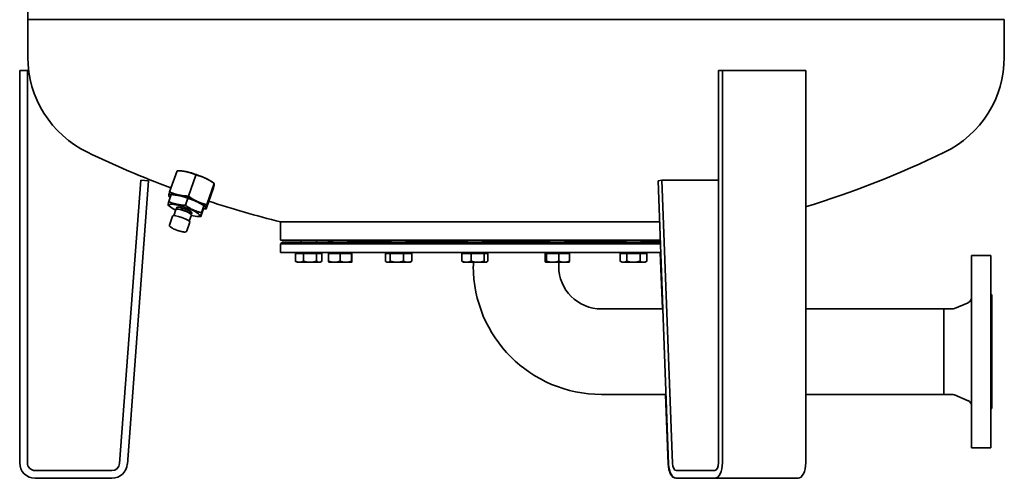
# Model space of a CAD drawing. Units: millimetres. Extents: x 311 to 2798, y 204 to 4281.
# Drawn here: x 311 to 1335, y 1356 to 1833 of the extents above; entities that cross this region are included whole.
import ezdxf

# ---------------------------------------------------------------- set-up
doc = ezdxf.new("R2010")
doc.units = ezdxf.units.MM
doc.header["$LTSCALE"] = 15
doc.layers.add('Sichtbar (ISO)', color=7, linetype='Continuous', lineweight=35)

msp = doc.modelspace()

# ---------------------------------------------------------------- linework, layer by layer
at = {"layer": 'Sichtbar (ISO)'}
for p, q in [((319, 2755.9), (319, 1832.9)), ((1335, 1832.9), (319, 1832.9)), ((319, 1794), (319, 1832.9)), ((319, 1832.9), (1335, 1832.9)), ((1335, 1794), (1335, 1832.9)), ((310.6, 1371.9), (310.6, 1779.9)), ((310.6, 1779.9), (318.6, 1779.9)), ((318.6, 1779.9), (318.6, 1371.9)), ((1037.8, 1371.9), (1037.8, 1779.9)), ((1037.8, 1779.9), (1041.8, 1779.9)), ((1041.8, 1779.9), (1041.8, 1371.9)), ((1041.8, 1779.9), (1128.4, 1779.9)), ((1128.4, 1371.9), (1128.4, 1779.9)), ((466.5, 1653.8), (474.3, 1675.8)), ((477.8, 1675.6), (475.7, 1675.7)), ((484.4, 1674.7), (484.6, 1674.6)), ((486.3, 1649.4), (494, 1671.3)), ((414.6, 1371.3), (436.6, 1665.9)), ((444.6, 1665.3), (422.6, 1370.7)), ((436.6, 1665.9), (444.6, 1665.3)), ((503.8, 1668), (504, 1667.9)), ((513, 1662.4), (505.3, 1640.5)), ((510.7, 1664.1), (513, 1662.4)), ((513, 1661.3), (513, 1661.3)), ((974.8, 1665.3), (978.7, 1665.9)), ((985.8, 1370.7), (974.8, 1665.3)), ((978.7, 1665.9), (989.8, 1371.3)), ((978.7, 1665.9), (1037.8, 1665.9)), ((465.7, 1643.8), (468.2, 1651)), ((465.8, 1650.6), (465.8, 1650.5)), ((467.3, 1648.3), (465.8, 1649.4)), ((474.1, 1650.3), (473.8, 1650.4)), ((476.1, 1650.5), (475.9, 1650.6)), ((504.5, 1636), (512.2, 1658)), ((467.9, 1637.8), (465, 1639.8)), ((483, 1639.8), (485.6, 1647.1)), ((495.5, 1643.8), (495.3, 1643.9)), ((497.9, 1642), (498.3, 1641.7)), ((499.7, 1632), (502.3, 1639.3)), ((470.9, 1629), (473.2, 1635.5)), ((473.5, 1635.8), (473.3, 1635.7)), ((473.5, 1635.8), (474.1, 1637.5)), ((487, 1623.4), (489.3, 1629.9)), ((489.2, 1630.3), (489.8, 1632)), ((489.2, 1630.3), (489.3, 1630.1)), ((499.1, 1628.1), (501.6, 1635.4)), ((501.8, 1636.1), (503.1, 1636.1)), ((504.5, 1637.2), (504.5, 1637.2)), ((466.5, 1619.3), (469.7, 1628.6)), ((484.4, 1613.1), (487.7, 1622.3)), ((494.8, 1628.3), (497.8, 1628.2)), ((976.4, 1622.6), (582, 1622.6)), ((582, 1622.6), (976.4, 1622.6)), ((582, 1603.6), (582, 1622.6)), ((977.1, 1603.6), (582, 1603.6)), ((584, 1601.6), (582, 1599.6)), ((977.2, 1599.6), (582, 1599.6)), ((582, 1590.6), (582, 1599.6)), ((977.1, 1601.6), (584, 1601.6)), ((603.3, 1601.6), (603.3, 1603.6)), ((619.3, 1601.6), (619.3, 1603.6)), ((636.1, 1602.6), (632, 1602.6)), ((632, 1601.6), (632, 1602.6)), ((636.1, 1601.6), (636.1, 1603.6)), ((652.1, 1601.6), (652.1, 1603.6)), ((696.8, 1602.6), (652.1, 1602.6)), ((696.8, 1601.6), (696.8, 1603.6)), ((712.8, 1601.6), (712.8, 1603.6)), ((776.1, 1602.6), (712.8, 1602.6)), ((776.1, 1601.6), (776.1, 1603.6)), ((792.1, 1601.6), (792.1, 1603.6)), ((862, 1602.6), (792.1, 1602.6)), ((862, 1601.6), (862, 1603.6)), ((878, 1601.6), (878, 1603.6)), ((941.3, 1602.6), (878, 1602.6)), ((941.3, 1601.6), (941.3, 1603.6)), ((957.3, 1601.6), (957.3, 1603.6)), ((977.1, 1602.6), (957.3, 1602.6)), ((977.6, 1590.6), (582, 1590.6)), ((597.5, 1589.8), (597.5, 1581.7)), ((597.5, 1589.8), (605.8, 1589.8)), ((600, 1589.8), (600, 1590.6)), ((605.8, 1589.8), (605.8, 1581.7)), ((605.8, 1589.8), (619.5, 1589.8)), ((619.5, 1589.8), (619.5, 1581.7)), ((619.5, 1589.8), (625, 1589.8)), ((622.5, 1589.8), (622.5, 1590.6)), ((625, 1589.8), (625, 1581.7)), ((632, 1589.8), (632, 1581.7)), ((632, 1589.8), (643.9, 1589.8)), ((632.9, 1589.8), (632.9, 1590.6)), ((643.9, 1589.8), (643.9, 1581.7)), ((643.9, 1589.8), (656, 1589.8)), ((655.4, 1589.8), (655.4, 1590.6)), ((656, 1589.8), (656, 1581.7)), ((656, 1589.8), (656.2, 1589.8)), ((656.2, 1589.8), (656.2, 1581.7)), ((691.1, 1589.8), (696.2, 1589.8)), ((691.1, 1589.8), (691.1, 1581.7)), ((693.6, 1589.8), (693.6, 1590.6)), ((696.2, 1589.8), (696.2, 1581.7)), ((696.2, 1589.8), (709.9, 1589.8)), ((709.9, 1589.8), (709.9, 1581.7)), ((709.9, 1589.8), (718.5, 1589.8)), ((716.1, 1589.8), (716.1, 1590.6)), ((718.5, 1589.8), (718.5, 1581.7)), ((770.7, 1589.8), (780.3, 1589.8)), ((770.7, 1589.8), (770.7, 1581.7)), ((772.9, 1589.8), (772.9, 1590.6)), ((780.3, 1589.8), (780.3, 1581.7)), ((780.3, 1589.8), (793.8, 1589.8)), ((793.8, 1589.8), (793.8, 1581.7)), ((793.8, 1589.8), (797.6, 1589.8)), ((795.4, 1589.8), (795.4, 1590.6)), ((797.6, 1589.8), (797.6, 1581.7)), ((857.2, 1589.8), (858.8, 1589.8)), ((857.2, 1589.8), (857.2, 1581.7)), ((858.7, 1589.8), (858.7, 1590.6)), ((858.8, 1589.8), (871.6, 1589.8)), ((858.8, 1589.8), (858.8, 1581.7)), ((871.6, 1589.8), (871.6, 1581.7)), ((871.6, 1589.8), (882.7, 1589.8)), ((881.2, 1589.8), (881.2, 1590.6)), ((882.7, 1589.8), (882.7, 1581.7)), ((935.4, 1589.8), (942.2, 1589.8)), ((935.4, 1589.8), (935.4, 1581.7)), ((938, 1589.8), (938, 1590.6)), ((942.2, 1589.8), (956, 1589.8)), ((942.2, 1589.8), (942.2, 1581.7)), ((956, 1589.8), (956, 1581.7)), ((956, 1589.8), (963.1, 1589.8)), ((960.5, 1589.8), (960.5, 1590.6)), ((963.1, 1589.8), (963.1, 1581.7)), ((977.1, 1590.6), (979.3, 1532)), ((599.3, 1580.6), (598.2, 1581.2)), ((599.3, 1580.6), (601.6, 1580.6)), ((601.6, 1580.6), (612.6, 1580.6)), ((612.6, 1580.6), (622.3, 1580.6)), ((622.3, 1580.6), (623.3, 1580.6)), ((623.3, 1580.6), (624.3, 1581.2)), ((632.1, 1580.6), (638, 1580.6)), ((632.1, 1580.6), (632.1, 1580.6)), ((638, 1580.6), (650, 1580.6)), ((650, 1580.6), (656.1, 1580.6)), ((656.1, 1580.6), (656.1, 1580.6)), ((656.1, 1580.6), (656.1, 1580.6)), ((692.8, 1580.6), (691.9, 1581.1)), ((692.8, 1580.6), (693.7, 1580.6)), ((693.7, 1580.6), (703.1, 1580.6)), ((703.1, 1580.6), (714.2, 1580.6)), ((714.2, 1580.6), (716.8, 1580.6)), ((716.8, 1580.6), (717.7, 1581.1)), ((772.1, 1580.6), (771.6, 1580.9)), ((772.1, 1580.6), (775.5, 1580.6)), ((775.5, 1580.6), (787, 1580.6)), ((782.6, 1580.6), (782.6, 1576.5)), ((787, 1580.6), (795.7, 1580.6)), ((795.7, 1580.6), (796.1, 1580.6)), ((796.1, 1580.6), (796.6, 1580.9)), ((858, 1580.6), (857.9, 1580.6)), ((858, 1580.6), (858, 1580.6)), ((858, 1580.6), (865.2, 1580.6)), ((865.2, 1580.6), (877.1, 1580.6)), ((871.5, 1580.6), (871.5, 1576.5)), ((877.1, 1580.6), (882, 1580.6)), ((882, 1580.6), (882, 1580.6)), ((937.3, 1580.6), (935.5, 1581.6)), ((937.3, 1580.6), (938.8, 1580.6)), ((938.8, 1580.6), (949.1, 1580.6)), ((949.1, 1580.6), (959.6, 1580.6)), ((959.6, 1580.6), (961.3, 1580.6)), ((961.3, 1580.6), (963, 1581.6)), ((1301, 1387.6), (1301, 1587.6)), ((1301, 1587.6), (1321, 1587.6)), ((1321, 1387.6), (1321, 1587.6)), ((1283.2, 1532.5), (1297.4, 1538.5)), ((1322, 1428.6), (1322, 1546.6)), ((915.9, 1532), (979.7, 1532)), ((1128.4, 1532), (1272, 1532)), ((1272, 1532), (1272, 1443.1)), ((1272, 1443.1), (1272, 1532)), ((1272, 1532), (1280.8, 1532)), ((915.9, 1443.1), (983.1, 1443.1)), ((982.6, 1443.1), (985.3, 1370.7)), ((1128.4, 1443.1), (1272, 1443.1)), ((1272, 1443.1), (1280.8, 1443.1)), ((1283.2, 1442.7), (1297.4, 1436.6)), ((1301, 1387.6), (1321, 1387.6)), ((326.6, 1363.9), (406.6, 1363.9)), ((993.8, 1363.9), (1033.8, 1363.9)), ((406.6, 1355.9), (326.6, 1355.9)), ((993.8, 1355.9), (993.3, 1355.9)), ((1033.8, 1355.9), (993.8, 1355.9)), ((1033.8, 1355.9), (1120.4, 1355.9))]:
    msp.add_line(p, q, dxfattribs=at)
at = {"layer": 'Sichtbar (ISO)', "flags": 128}
for points in [[(474.3, 1675.8), (474.7, 1675.8), (475.2, 1675.8), (475.7, 1675.7), (476.1, 1675.7), (476.6, 1675.7), (477, 1675.7), (477.5, 1675.6), (477.9, 1675.6), (478.3, 1675.6), (478.8, 1675.5), (479.2, 1675.5), (479.6, 1675.4), (480, 1675.4), (480.4, 1675.3), (480.8, 1675.3), (481.2, 1675.2), (481.6, 1675.2), (482, 1675.1), (482.4, 1675), (482.8, 1675), (483.2, 1674.9), (483.6, 1674.8), (484, 1674.7), (484.4, 1674.7)], [(484.6, 1674.6), (485, 1674.5), (485.4, 1674.4), (485.8, 1674.3), (486.2, 1674.2), (486.5, 1674.1), (486.9, 1674), (487.3, 1673.9), (487.7, 1673.8), (488.1, 1673.7), (488.5, 1673.5), (488.8, 1673.4), (489.2, 1673.3), (489.6, 1673.1), (490, 1673), (490.4, 1672.9), (490.8, 1672.7), (491.2, 1672.6), (491.6, 1672.4), (492, 1672.2), (492.4, 1672.1), (492.8, 1671.9), (493.2, 1671.7), (493.6, 1671.5), (494, 1671.3)], [(494, 1671.3), (494.5, 1671.2), (494.9, 1671.1), (495.4, 1671), (495.8, 1670.9), (496.2, 1670.8), (496.7, 1670.6), (497.1, 1670.5), (497.5, 1670.4), (497.9, 1670.3), (498.3, 1670.1), (498.8, 1670), (499.2, 1669.9), (499.6, 1669.7), (499.9, 1669.6), (500.3, 1669.4), (500.7, 1669.3), (501.1, 1669.1), (501.5, 1669), (501.9, 1668.8), (502.3, 1668.7), (502.6, 1668.5), (503, 1668.3), (503.4, 1668.2), (503.8, 1668)], [(504, 1667.9), (504.3, 1667.7), (504.7, 1667.5), (505.1, 1667.4), (505.5, 1667.2), (505.8, 1667), (506.2, 1666.8), (506.6, 1666.6), (506.9, 1666.4), (507.3, 1666.2), (507.7, 1666), (508, 1665.7), (508.4, 1665.5), (508.8, 1665.3), (509.1, 1665.1), (509.5, 1664.8), (509.9, 1664.6), (510.3, 1664.3), (510.7, 1664.1), (511, 1663.8), (511.4, 1663.6), (511.8, 1663.3), (512.2, 1663), (512.6, 1662.7), (513, 1662.4)], [(513, 1661.3), (513, 1661.2), (513, 1661.1), (512.9, 1661), (512.9, 1660.9), (512.9, 1660.8), (512.9, 1660.7), (512.9, 1660.6), (512.8, 1660.4), (512.8, 1660.3), (512.8, 1660.2), (512.8, 1660.1), (512.7, 1659.9), (512.7, 1659.8), (512.7, 1659.7), (512.6, 1659.5), (512.6, 1659.4), (512.5, 1659.2), (512.5, 1659.1), (512.5, 1658.9), (512.4, 1658.7), (512.4, 1658.5), (512.3, 1658.4), (512.3, 1658.2), (512.2, 1658)], [(513, 1662.4), (513, 1662.4), (513, 1662.4), (513, 1662.4), (513, 1662.4), (513.1, 1662.3), (513.1, 1662.3), (513.1, 1662.3), (513.1, 1662.3), (513.1, 1662.2), (513.1, 1662.2), (513.1, 1662.1), (513.1, 1662.1), (513.1, 1662.1), (513.1, 1662), (513.1, 1661.9), (513.1, 1661.9), (513.1, 1661.8), (513.1, 1661.8), (513.1, 1661.7), (513, 1661.6), (513, 1661.6), (513, 1661.5), (513, 1661.4), (513, 1661.3)], [(465.8, 1650.5), (465.8, 1650.4), (465.8, 1650.3), (465.7, 1650.3), (465.7, 1650.2), (465.7, 1650.1), (465.7, 1650.1), (465.7, 1650), (465.7, 1649.9), (465.7, 1649.9), (465.7, 1649.8), (465.7, 1649.8), (465.7, 1649.7), (465.7, 1649.7), (465.7, 1649.6), (465.7, 1649.6), (465.7, 1649.6), (465.7, 1649.5), (465.7, 1649.5), (465.7, 1649.5), (465.7, 1649.4), (465.7, 1649.4), (465.8, 1649.4), (465.8, 1649.4), (465.8, 1649.4)], [(466.5, 1653.8), (466.5, 1653.6), (466.4, 1653.5), (466.4, 1653.3), (466.4, 1653.1), (466.3, 1652.9), (466.3, 1652.8), (466.2, 1652.6), (466.2, 1652.5), (466.2, 1652.3), (466.1, 1652.2), (466.1, 1652), (466.1, 1651.9), (466, 1651.8), (466, 1651.6), (466, 1651.5), (466, 1651.4), (465.9, 1651.3), (465.9, 1651.2), (465.9, 1651), (465.9, 1650.9), (465.8, 1650.8), (465.8, 1650.7), (465.8, 1650.6), (465.8, 1650.6)], [(475.9, 1650.6), (475.5, 1650.6), (475.2, 1650.7), (474.8, 1650.8), (474.4, 1650.9), (474, 1651), (473.6, 1651.2), (473.2, 1651.3), (472.9, 1651.4), (472.5, 1651.5), (472.1, 1651.6), (471.7, 1651.8), (471.3, 1651.9), (470.9, 1652), (470.6, 1652.2), (470.2, 1652.3), (469.8, 1652.5), (469.4, 1652.6), (469, 1652.8), (468.6, 1652.9), (468.2, 1653.1), (467.8, 1653.3), (467.4, 1653.5), (467, 1653.6), (466.5, 1653.8)], [(468.2, 1651), (468.7, 1651), (469.1, 1650.9), (469.5, 1650.9), (469.9, 1650.8), (470.3, 1650.8), (470.7, 1650.8), (471, 1650.7), (471.4, 1650.7), (471.8, 1650.6), (472.2, 1650.6), (472.5, 1650.5), (472.9, 1650.5), (473.3, 1650.4), (473.6, 1650.4), (474, 1650.3), (474.3, 1650.3), (474.7, 1650.2), (475.1, 1650.1), (475.4, 1650.1), (475.8, 1650), (476.1, 1649.9), (476.5, 1649.9), (476.8, 1649.8), (477.2, 1649.7)], [(486.3, 1649.4), (485.8, 1649.4), (485.3, 1649.4), (484.9, 1649.4), (484.4, 1649.4), (484, 1649.5), (483.5, 1649.5), (483.1, 1649.5), (482.6, 1649.6), (482.2, 1649.6), (481.8, 1649.6), (481.4, 1649.7), (480.9, 1649.7), (480.5, 1649.8), (480.1, 1649.8), (479.7, 1649.9), (479.3, 1649.9), (478.9, 1650), (478.5, 1650.1), (478.1, 1650.1), (477.7, 1650.2), (477.3, 1650.3), (476.9, 1650.3), (476.5, 1650.4), (476.1, 1650.5)], [(477.2, 1649.7), (477.5, 1649.6), (477.8, 1649.6), (478.2, 1649.5), (478.5, 1649.4), (478.9, 1649.3), (479.2, 1649.2), (479.6, 1649.1), (479.9, 1649), (480.2, 1648.9), (480.6, 1648.8), (480.9, 1648.7), (481.3, 1648.6), (481.6, 1648.5), (482, 1648.4), (482.3, 1648.3), (482.7, 1648.2), (483, 1648), (483.4, 1647.9), (483.7, 1647.8), (484.1, 1647.6), (484.5, 1647.5), (484.8, 1647.4), (485.2, 1647.2), (485.6, 1647.1)], [(495.3, 1643.9), (494.9, 1644.1), (494.6, 1644.3), (494.2, 1644.5), (493.8, 1644.6), (493.5, 1644.8), (493.1, 1645), (492.7, 1645.2), (492.4, 1645.4), (492, 1645.6), (491.6, 1645.9), (491.2, 1646.1), (490.9, 1646.3), (490.5, 1646.5), (490.1, 1646.8), (489.8, 1647), (489.4, 1647.2), (489, 1647.5), (488.6, 1647.7), (488.3, 1648), (487.9, 1648.3), (487.5, 1648.5), (487.1, 1648.8), (486.7, 1649.1), (486.3, 1649.4)], [(465.7, 1643.8), (465.6, 1643.4), (465.5, 1643.1), (465.5, 1642.8), (465.4, 1642.5), (465.3, 1642.3), (465.3, 1642), (465.2, 1641.8), (465.2, 1641.6), (465.1, 1641.4), (465.1, 1641.2), (465.1, 1641), (465, 1640.9), (465, 1640.7), (465, 1640.6), (465, 1640.5), (465, 1640.4), (465, 1640.3), (465, 1640.2), (465, 1640.1), (465, 1640), (465, 1640), (465, 1639.9), (465, 1639.9), (465, 1639.8)], [(483, 1639.8), (482.2, 1639.9), (481.3, 1639.9), (480.5, 1640), (479.7, 1640), (479, 1640.1), (478.2, 1640.2), (477.5, 1640.2), (476.8, 1640.3), (476.1, 1640.5), (475.4, 1640.6), (474.7, 1640.7), (474, 1640.9), (473.4, 1641), (472.7, 1641.2), (472, 1641.4), (471.4, 1641.6), (470.7, 1641.8), (470, 1642), (469.3, 1642.2), (468.6, 1642.5), (467.9, 1642.8), (467.2, 1643.1), (466.5, 1643.4), (465.7, 1643.8)], [(499.7, 1632), (498.9, 1632.2), (498.1, 1632.5), (497.3, 1632.7), (496.5, 1632.9), (495.8, 1633.1), (495.1, 1633.4), (494.4, 1633.6), (493.7, 1633.9), (493, 1634.1), (492.4, 1634.4), (491.7, 1634.7), (491, 1635), (490.4, 1635.3), (489.8, 1635.6), (489.1, 1636), (488.5, 1636.3), (487.8, 1636.7), (487.2, 1637.1), (486.5, 1637.5), (485.9, 1637.9), (485.2, 1638.3), (484.5, 1638.8), (483.8, 1639.3), (483, 1639.8)], [(485.6, 1647.1), (486, 1647), (486.4, 1646.8), (486.8, 1646.7), (487.2, 1646.6), (487.5, 1646.5), (487.9, 1646.3), (488.3, 1646.2), (488.7, 1646.1), (489, 1646), (489.4, 1645.8), (489.7, 1645.7), (490.1, 1645.6), (490.4, 1645.4), (490.8, 1645.3), (491.1, 1645.2), (491.5, 1645), (491.8, 1644.9), (492.1, 1644.8), (492.5, 1644.6), (492.8, 1644.5), (493.2, 1644.3), (493.5, 1644.2), (493.8, 1644), (494.2, 1643.9)], [(494.2, 1643.9), (494.5, 1643.7), (494.8, 1643.5), (495.2, 1643.4), (495.5, 1643.2), (495.8, 1643.1), (496.1, 1642.9), (496.5, 1642.7), (496.8, 1642.5), (497.1, 1642.4), (497.5, 1642.2), (497.8, 1642), (498.1, 1641.8), (498.5, 1641.6), (498.8, 1641.4), (499.1, 1641.2), (499.5, 1641), (499.8, 1640.8), (500.1, 1640.6), (500.5, 1640.4), (500.8, 1640.2), (501.2, 1640), (501.5, 1639.7), (501.9, 1639.5), (502.3, 1639.3)], [(505.3, 1640.5), (504.8, 1640.6), (504.4, 1640.7), (503.9, 1640.8), (503.5, 1640.9), (503, 1641.1), (502.6, 1641.2), (502.2, 1641.3), (501.8, 1641.4), (501.4, 1641.6), (500.9, 1641.7), (500.5, 1641.8), (500.1, 1642), (499.7, 1642.1), (499.3, 1642.2), (498.9, 1642.4), (498.6, 1642.5), (498.2, 1642.7), (497.8, 1642.8), (497.4, 1643), (497, 1643.1), (496.6, 1643.3), (496.3, 1643.5), (495.9, 1643.6), (495.5, 1643.8)], [(502.3, 1639.3), (502.3, 1639.2), (502.3, 1639.2), (502.3, 1639.2), (502.3, 1639.1), (502.3, 1639.1), (502.3, 1639.1), (502.3, 1639), (502.3, 1639), (502.3, 1638.9), (502.3, 1638.9), (502.3, 1638.8), (502.3, 1638.8), (502.3, 1638.7), (502.3, 1638.7), (502.3, 1638.6), (502.3, 1638.6), (502.2, 1638.5), (502.2, 1638.4), (502.2, 1638.4), (502.2, 1638.3), (502.2, 1638.2), (502.2, 1638.2), (502.2, 1638.1), (502.2, 1638)], [(504.5, 1637.2), (504.6, 1637.3), (504.6, 1637.4), (504.6, 1637.5), (504.6, 1637.6), (504.6, 1637.7), (504.7, 1637.8), (504.7, 1637.9), (504.7, 1638), (504.7, 1638.2), (504.8, 1638.3), (504.8, 1638.4), (504.8, 1638.5), (504.8, 1638.7), (504.9, 1638.8), (504.9, 1639), (504.9, 1639.1), (505, 1639.3), (505, 1639.4), (505.1, 1639.6), (505.1, 1639.8), (505.1, 1639.9), (505.2, 1640.1), (505.2, 1640.3), (505.3, 1640.5)], [(499.1, 1628.1), (499, 1628.2), (499, 1628.2), (499, 1628.2), (499, 1628.3), (499, 1628.4), (499, 1628.4), (499, 1628.5), (499, 1628.6), (499, 1628.7), (499, 1628.9), (499, 1629), (499.1, 1629.1), (499.1, 1629.3), (499.1, 1629.5), (499.2, 1629.7), (499.2, 1629.8), (499.2, 1630.1), (499.3, 1630.3), (499.3, 1630.5), (499.4, 1630.8), (499.5, 1631.1), (499.6, 1631.4), (499.6, 1631.7), (499.7, 1632)], [(502.2, 1638), (502.2, 1637.9), (502.1, 1637.8), (502.1, 1637.8), (502.1, 1637.7), (502.1, 1637.6), (502.1, 1637.5), (502.1, 1637.4), (502, 1637.3), (502, 1637.2), (502, 1637.1), (502, 1637), (502, 1636.9), (501.9, 1636.8), (501.9, 1636.7), (501.9, 1636.6), (501.9, 1636.4), (501.8, 1636.3), (501.8, 1636.2), (501.8, 1636.1), (501.7, 1635.9), (501.7, 1635.8), (501.7, 1635.7), (501.6, 1635.5), (501.6, 1635.4)], [(503.1, 1636.1), (503.1, 1636.1), (503.2, 1636.1), (503.3, 1636.1), (503.3, 1636.1), (503.4, 1636.1), (503.4, 1636.1), (503.5, 1636.1), (503.6, 1636.1), (503.6, 1636.1), (503.7, 1636.1), (503.7, 1636.1), (503.8, 1636.1), (503.9, 1636.1), (503.9, 1636.1), (504, 1636.1), (504, 1636), (504.1, 1636), (504.2, 1636), (504.2, 1636), (504.3, 1636), (504.3, 1636), (504.4, 1636), (504.5, 1636), (504.5, 1636)], [(504.5, 1636), (504.5, 1636), (504.5, 1636.1), (504.5, 1636.1), (504.5, 1636.1), (504.5, 1636.1), (504.5, 1636.2), (504.5, 1636.2), (504.5, 1636.2), (504.5, 1636.3), (504.4, 1636.3), (504.4, 1636.3), (504.4, 1636.4), (504.4, 1636.4), (504.4, 1636.5), (504.5, 1636.5), (504.5, 1636.6), (504.5, 1636.6), (504.5, 1636.7), (504.5, 1636.8), (504.5, 1636.8), (504.5, 1636.9), (504.5, 1637), (504.5, 1637.1), (504.5, 1637.2)], [(484.4, 1613.1), (484.3, 1612.9), (484.3, 1612.8), (484.1, 1612.5), (483.8, 1612.3), (483.6, 1612.2), (483.4, 1612.1), (483.2, 1612.1), (482.7, 1612), (482.3, 1612), (481.8, 1612), (481.2, 1612.1), (480.6, 1612.2), (479.9, 1612.3), (479.6, 1612.3), (479.3, 1612.4), (478.9, 1612.5), (478.5, 1612.6), (478.1, 1612.7), (477.8, 1612.8), (477.4, 1612.9), (477, 1613), (476.6, 1613.1), (476.2, 1613.2), (475.8, 1613.3), (475.4, 1613.5), (475, 1613.6), (474.6, 1613.7), (474.2, 1613.9), (473.8, 1614), (473.4, 1614.2), (473, 1614.3), (472.6, 1614.5), (472.2, 1614.7), (471.9, 1614.8), (471.5, 1615), (471.1, 1615.1), (470.8, 1615.3), (470.4, 1615.5), (470.1, 1615.6), (469.8, 1615.8), (469.5, 1615.9), (468.9, 1616.3), (468.4, 1616.6), (467.9, 1616.9), (467.5, 1617.2), (467.1, 1617.5), (466.8, 1617.8), (466.7, 1618), (466.6, 1618.2), (466.5, 1618.4), (466.4, 1618.7), (466.4, 1619), (466.4, 1619.2), (466.5, 1619.3)], [(497.8, 1628.2), (497.8, 1628.2), (497.9, 1628.2), (497.9, 1628.2), (498, 1628.2), (498, 1628.2), (498.1, 1628.2), (498.1, 1628.2), (498.2, 1628.2), (498.2, 1628.2), (498.3, 1628.1), (498.4, 1628.1), (498.4, 1628.1), (498.5, 1628.1), (498.5, 1628.1), (498.6, 1628.1), (498.6, 1628.1), (498.7, 1628.1), (498.7, 1628.1), (498.8, 1628.1), (498.8, 1628.1), (498.9, 1628.1), (498.9, 1628.1), (499, 1628.1), (499.1, 1628.1)], [(598.2, 1581.2), (598.2, 1581.2), (598.1, 1581.2), (598.1, 1581.3), (598.1, 1581.3), (598.1, 1581.3), (598, 1581.3), (598, 1581.3), (598, 1581.3), (597.9, 1581.4), (597.9, 1581.4), (597.9, 1581.4), (597.9, 1581.4), (597.8, 1581.4), (597.8, 1581.5), (597.8, 1581.5), (597.7, 1581.5), (597.7, 1581.5), (597.7, 1581.5), (597.7, 1581.6), (597.6, 1581.6), (597.6, 1581.6), (597.6, 1581.6), (597.5, 1581.6), (597.5, 1581.7)], [(597.5, 1581.7), (597.7, 1581.6), (597.9, 1581.5), (598.1, 1581.4), (598.3, 1581.3), (598.4, 1581.2), (598.6, 1581.2), (598.8, 1581.1), (599, 1581.1), (599.1, 1581), (599.3, 1580.9), (599.5, 1580.9), (599.6, 1580.8), (599.8, 1580.8), (600, 1580.8), (600.2, 1580.7), (600.3, 1580.7), (600.5, 1580.7), (600.6, 1580.7), (600.8, 1580.6), (601, 1580.6), (601.1, 1580.6), (601.3, 1580.6), (601.5, 1580.6), (601.6, 1580.6)], [(601.6, 1580.6), (601.8, 1580.6), (602, 1580.6), (602.1, 1580.6), (602.3, 1580.6), (602.5, 1580.6), (602.6, 1580.7), (602.8, 1580.7), (603, 1580.7), (603.1, 1580.7), (603.3, 1580.8), (603.5, 1580.8), (603.6, 1580.8), (603.8, 1580.9), (604, 1580.9), (604.1, 1581), (604.3, 1581.1), (604.5, 1581.1), (604.7, 1581.2), (604.8, 1581.2), (605, 1581.3), (605.2, 1581.4), (605.4, 1581.5), (605.6, 1581.6), (605.8, 1581.7)], [(605.8, 1581.7), (606.1, 1581.6), (606.4, 1581.5), (606.7, 1581.4), (607, 1581.3), (607.3, 1581.2), (607.6, 1581.2), (607.9, 1581.1), (608.2, 1581.1), (608.5, 1581), (608.8, 1580.9), (609.1, 1580.9), (609.3, 1580.8), (609.6, 1580.8), (609.9, 1580.8), (610.2, 1580.7), (610.4, 1580.7), (610.7, 1580.7), (611, 1580.7), (611.3, 1580.6), (611.5, 1580.6), (611.8, 1580.6), (612.1, 1580.6), (612.4, 1580.6), (612.6, 1580.6)], [(612.6, 1580.6), (612.9, 1580.6), (613.2, 1580.6), (613.5, 1580.6), (613.8, 1580.6), (614, 1580.6), (614.3, 1580.7), (614.6, 1580.7), (614.9, 1580.7), (615.1, 1580.7), (615.4, 1580.8), (615.7, 1580.8), (616, 1580.8), (616.2, 1580.9), (616.5, 1580.9), (616.8, 1581), (617.1, 1581.1), (617.4, 1581.1), (617.7, 1581.2), (618, 1581.2), (618.3, 1581.3), (618.6, 1581.4), (618.9, 1581.5), (619.2, 1581.6), (619.5, 1581.7)], [(619.5, 1581.7), (619.7, 1581.6), (619.8, 1581.5), (619.9, 1581.4), (620, 1581.3), (620.1, 1581.2), (620.3, 1581.2), (620.4, 1581.1), (620.5, 1581.1), (620.6, 1581), (620.7, 1580.9), (620.8, 1580.9), (621, 1580.8), (621.1, 1580.8), (621.2, 1580.8), (621.3, 1580.7), (621.4, 1580.7), (621.5, 1580.7), (621.6, 1580.7), (621.7, 1580.6), (621.8, 1580.6), (622, 1580.6), (622.1, 1580.6), (622.2, 1580.6), (622.3, 1580.6)], [(622.3, 1580.6), (622.4, 1580.6), (622.5, 1580.6), (622.6, 1580.6), (622.7, 1580.6), (622.8, 1580.6), (622.9, 1580.7), (623.1, 1580.7), (623.2, 1580.7), (623.3, 1580.7), (623.4, 1580.8), (623.5, 1580.8), (623.6, 1580.8), (623.7, 1580.9), (623.8, 1580.9), (624, 1581), (624.1, 1581.1), (624.2, 1581.1), (624.3, 1581.2), (624.4, 1581.2), (624.5, 1581.3), (624.7, 1581.4), (624.8, 1581.5), (624.9, 1581.6), (625, 1581.7)], [(632.1, 1580.6), (632.1, 1580.6), (632.1, 1580.6), (632.1, 1580.6), (632.1, 1580.6), (632.1, 1580.6), (632.1, 1580.7), (632.1, 1580.7), (632.1, 1580.7), (632.1, 1580.7), (632.1, 1580.8), (632.1, 1580.8), (632.1, 1580.9), (632.1, 1580.9), (632.1, 1581), (632.1, 1581), (632.1, 1581.1), (632, 1581.1), (632, 1581.2), (632, 1581.3), (632, 1581.3), (632, 1581.4), (632, 1581.5), (632, 1581.6), (632, 1581.7)], [(632, 1581.7), (632.3, 1581.6), (632.6, 1581.5), (632.8, 1581.4), (633.1, 1581.3), (633.3, 1581.2), (633.6, 1581.2), (633.9, 1581.1), (634.1, 1581.1), (634.4, 1581), (634.6, 1580.9), (634.9, 1580.9), (635.1, 1580.8), (635.3, 1580.8), (635.6, 1580.8), (635.8, 1580.7), (636.1, 1580.7), (636.3, 1580.7), (636.5, 1580.7), (636.8, 1580.6), (637, 1580.6), (637.2, 1580.6), (637.5, 1580.6), (637.7, 1580.6), (638, 1580.6)], [(638, 1580.6), (638.2, 1580.6), (638.4, 1580.6), (638.7, 1580.6), (638.9, 1580.6), (639.1, 1580.6), (639.4, 1580.7), (639.6, 1580.7), (639.9, 1580.7), (640.1, 1580.7), (640.3, 1580.8), (640.6, 1580.8), (640.8, 1580.8), (641.1, 1580.9), (641.3, 1580.9), (641.6, 1581), (641.8, 1581.1), (642.1, 1581.1), (642.3, 1581.2), (642.6, 1581.2), (642.8, 1581.3), (643.1, 1581.4), (643.4, 1581.5), (643.6, 1581.6), (643.9, 1581.7)], [(643.9, 1581.7), (644.2, 1581.6), (644.5, 1581.5), (644.7, 1581.4), (645, 1581.3), (645.3, 1581.2), (645.5, 1581.2), (645.8, 1581.1), (646, 1581.1), (646.3, 1581), (646.5, 1580.9), (646.8, 1580.9), (647, 1580.8), (647.3, 1580.8), (647.5, 1580.8), (647.8, 1580.7), (648, 1580.7), (648.3, 1580.7), (648.5, 1580.7), (648.7, 1580.6), (649, 1580.6), (649.2, 1580.6), (649.5, 1580.6), (649.7, 1580.6), (650, 1580.6)], [(650, 1580.6), (650.2, 1580.6), (650.4, 1580.6), (650.7, 1580.6), (650.9, 1580.6), (651.2, 1580.6), (651.4, 1580.7), (651.6, 1580.7), (651.9, 1580.7), (652.1, 1580.7), (652.4, 1580.8), (652.6, 1580.8), (652.9, 1580.8), (653.1, 1580.9), (653.4, 1580.9), (653.6, 1581), (653.9, 1581.1), (654.1, 1581.1), (654.4, 1581.2), (654.7, 1581.2), (654.9, 1581.3), (655.2, 1581.4), (655.5, 1581.5), (655.7, 1581.6), (656, 1581.7)], [(656, 1581.7), (656, 1581.6), (656, 1581.5), (656, 1581.4), (656, 1581.3), (656, 1581.2), (656, 1581.2), (656, 1581.1), (656, 1581.1), (656.1, 1581), (656.1, 1580.9), (656.1, 1580.9), (656.1, 1580.8), (656.1, 1580.8), (656.1, 1580.8), (656.1, 1580.7), (656.1, 1580.7), (656.1, 1580.7), (656.1, 1580.7), (656.1, 1580.6), (656.1, 1580.6), (656.1, 1580.6), (656.1, 1580.6), (656.1, 1580.6), (656.1, 1580.6)], [(656.1, 1580.6), (656.1, 1580.6), (656.1, 1580.6), (656.1, 1580.6), (656.1, 1580.6), (656.1, 1580.6), (656.1, 1580.7), (656.2, 1580.7), (656.2, 1580.7), (656.2, 1580.7), (656.2, 1580.8), (656.2, 1580.8), (656.2, 1580.8), (656.2, 1580.9), (656.2, 1580.9), (656.2, 1581), (656.2, 1581.1), (656.2, 1581.1), (656.2, 1581.2), (656.2, 1581.2), (656.2, 1581.3), (656.2, 1581.4), (656.2, 1581.5), (656.2, 1581.6), (656.2, 1581.7)], [(691.1, 1581.7), (691.2, 1581.6), (691.3, 1581.5), (691.5, 1581.4), (691.6, 1581.3), (691.7, 1581.2), (691.8, 1581.2), (691.9, 1581.1), (692, 1581.1), (692.1, 1581), (692.2, 1580.9), (692.3, 1580.9), (692.4, 1580.8), (692.5, 1580.8), (692.6, 1580.8), (692.7, 1580.7), (692.8, 1580.7), (692.9, 1580.7), (693, 1580.7), (693.2, 1580.6), (693.3, 1580.6), (693.4, 1580.6), (693.5, 1580.6), (693.6, 1580.6), (693.7, 1580.6)], [(693.7, 1580.6), (693.8, 1580.6), (693.9, 1580.6), (694, 1580.6), (694.1, 1580.6), (694.2, 1580.6), (694.3, 1580.7), (694.4, 1580.7), (694.5, 1580.7), (694.6, 1580.7), (694.7, 1580.8), (694.8, 1580.8), (694.9, 1580.8), (695, 1580.9), (695.1, 1580.9), (695.2, 1581), (695.3, 1581.1), (695.4, 1581.1), (695.5, 1581.2), (695.6, 1581.2), (695.8, 1581.3), (695.9, 1581.4), (696, 1581.5), (696.1, 1581.6), (696.2, 1581.7)], [(696.2, 1581.7), (696.5, 1581.6), (696.8, 1581.5), (697.1, 1581.4), (697.4, 1581.3), (697.7, 1581.2), (698, 1581.2), (698.3, 1581.1), (698.6, 1581.1), (698.9, 1581), (699.2, 1580.9), (699.5, 1580.9), (699.8, 1580.8), (700, 1580.8), (700.3, 1580.8), (700.6, 1580.7), (700.9, 1580.7), (701.1, 1580.7), (701.4, 1580.7), (701.7, 1580.6), (702, 1580.6), (702.2, 1580.6), (702.5, 1580.6), (702.8, 1580.6), (703.1, 1580.6)], [(703.1, 1580.6), (703.3, 1580.6), (703.6, 1580.6), (703.9, 1580.6), (704.2, 1580.6), (704.4, 1580.6), (704.7, 1580.7), (705, 1580.7), (705.3, 1580.7), (705.5, 1580.7), (705.8, 1580.8), (706.1, 1580.8), (706.4, 1580.8), (706.6, 1580.9), (706.9, 1580.9), (707.2, 1581), (707.5, 1581.1), (707.8, 1581.1), (708.1, 1581.2), (708.4, 1581.2), (708.7, 1581.3), (709, 1581.4), (709.3, 1581.5), (709.6, 1581.6), (709.9, 1581.7)], [(709.9, 1581.7), (710.1, 1581.6), (710.3, 1581.5), (710.5, 1581.4), (710.7, 1581.3), (710.9, 1581.2), (711.1, 1581.2), (711.3, 1581.1), (711.4, 1581.1), (711.6, 1581), (711.8, 1580.9), (712, 1580.9), (712.1, 1580.8), (712.3, 1580.8), (712.5, 1580.8), (712.7, 1580.7), (712.8, 1580.7), (713, 1580.7), (713.2, 1580.7), (713.4, 1580.6), (713.5, 1580.6), (713.7, 1580.6), (713.9, 1580.6), (714.1, 1580.6), (714.2, 1580.6)], [(714.2, 1580.6), (714.4, 1580.6), (714.6, 1580.6), (714.7, 1580.6), (714.9, 1580.6), (715.1, 1580.6), (715.3, 1580.7), (715.4, 1580.7), (715.6, 1580.7), (715.8, 1580.7), (715.9, 1580.8), (716.1, 1580.8), (716.3, 1580.8), (716.5, 1580.9), (716.7, 1580.9), (716.8, 1581), (717, 1581.1), (717.2, 1581.1), (717.4, 1581.2), (717.6, 1581.2), (717.8, 1581.3), (717.9, 1581.4), (718.1, 1581.5), (718.3, 1581.6), (718.5, 1581.7)], [(718.5, 1581.7), (718.5, 1581.6), (718.5, 1581.6), (718.4, 1581.6), (718.4, 1581.6), (718.4, 1581.5), (718.3, 1581.5), (718.3, 1581.5), (718.3, 1581.5), (718.2, 1581.4), (718.2, 1581.4), (718.2, 1581.4), (718.1, 1581.4), (718.1, 1581.3), (718.1, 1581.3), (718, 1581.3), (718, 1581.3), (718, 1581.2), (717.9, 1581.2), (717.9, 1581.2), (717.9, 1581.2), (717.8, 1581.2), (717.8, 1581.1), (717.8, 1581.1), (717.7, 1581.1)], [(770.7, 1581.7), (770.9, 1581.6), (771.1, 1581.5), (771.3, 1581.4), (771.6, 1581.3), (771.8, 1581.2), (772, 1581.2), (772.2, 1581.1), (772.4, 1581.1), (772.6, 1581), (772.8, 1580.9), (773, 1580.9), (773.2, 1580.8), (773.4, 1580.8), (773.6, 1580.8), (773.8, 1580.7), (774, 1580.7), (774.2, 1580.7), (774.4, 1580.7), (774.5, 1580.6), (774.7, 1580.6), (774.9, 1580.6), (775.1, 1580.6), (775.3, 1580.6), (775.5, 1580.6)], [(771.6, 1580.9), (771.6, 1580.9), (771.6, 1580.9), (771.5, 1580.9), (771.5, 1581), (771.5, 1581), (771.4, 1581), (771.4, 1581), (771.3, 1581.1), (771.3, 1581.1), (771.3, 1581.1), (771.2, 1581.2), (771.2, 1581.2), (771.1, 1581.2), (771.1, 1581.3), (771.1, 1581.3), (771, 1581.3), (771, 1581.4), (770.9, 1581.4), (770.9, 1581.4), (770.9, 1581.5), (770.8, 1581.5), (770.8, 1581.6), (770.7, 1581.6), (770.7, 1581.7)], [(775.5, 1580.6), (775.7, 1580.6), (775.9, 1580.6), (776.1, 1580.6), (776.3, 1580.6), (776.5, 1580.6), (776.7, 1580.7), (776.9, 1580.7), (777, 1580.7), (777.2, 1580.7), (777.4, 1580.8), (777.6, 1580.8), (777.8, 1580.8), (778, 1580.9), (778.2, 1580.9), (778.4, 1581), (778.6, 1581.1), (778.8, 1581.1), (779, 1581.2), (779.2, 1581.2), (779.5, 1581.3), (779.7, 1581.4), (779.9, 1581.5), (780.1, 1581.6), (780.3, 1581.7)], [(780.3, 1581.7), (780.6, 1581.6), (780.9, 1581.5), (781.2, 1581.4), (781.5, 1581.3), (781.8, 1581.2), (782.1, 1581.2), (782.4, 1581.1), (782.7, 1581.1), (783, 1581), (783.3, 1580.9), (783.5, 1580.9), (783.8, 1580.8), (784.1, 1580.8), (784.4, 1580.8), (784.6, 1580.7), (784.9, 1580.7), (785.2, 1580.7), (785.4, 1580.7), (785.7, 1580.6), (786, 1580.6), (786.2, 1580.6), (786.5, 1580.6), (786.8, 1580.6), (787, 1580.6)], [(787, 1580.6), (787.3, 1580.6), (787.6, 1580.6), (787.9, 1580.6), (788.1, 1580.6), (788.4, 1580.6), (788.7, 1580.7), (788.9, 1580.7), (789.2, 1580.7), (789.5, 1580.7), (789.7, 1580.8), (790, 1580.8), (790.3, 1580.8), (790.6, 1580.9), (790.8, 1580.9), (791.1, 1581), (791.4, 1581.1), (791.7, 1581.1), (792, 1581.2), (792.3, 1581.2), (792.6, 1581.3), (792.9, 1581.4), (793.2, 1581.5), (793.5, 1581.6), (793.8, 1581.7)], [(793.8, 1581.7), (793.9, 1581.6), (793.9, 1581.5), (794, 1581.4), (794.1, 1581.3), (794.2, 1581.2), (794.3, 1581.2), (794.4, 1581.1), (794.4, 1581.1), (794.5, 1581), (794.6, 1580.9), (794.7, 1580.9), (794.8, 1580.8), (794.8, 1580.8), (794.9, 1580.8), (795, 1580.7), (795.1, 1580.7), (795.1, 1580.7), (795.2, 1580.7), (795.3, 1580.6), (795.4, 1580.6), (795.4, 1580.6), (795.5, 1580.6), (795.6, 1580.6), (795.7, 1580.6)], [(795.7, 1580.6), (795.7, 1580.6), (795.8, 1580.6), (795.9, 1580.6), (796, 1580.6), (796, 1580.6), (796.1, 1580.7), (796.2, 1580.7), (796.3, 1580.7), (796.3, 1580.7), (796.4, 1580.8), (796.5, 1580.8), (796.6, 1580.8), (796.7, 1580.9), (796.7, 1580.9), (796.8, 1581), (796.9, 1581.1), (797, 1581.1), (797.1, 1581.2), (797.1, 1581.2), (797.2, 1581.3), (797.3, 1581.4), (797.4, 1581.5), (797.5, 1581.6), (797.6, 1581.7)], [(857.2, 1581.7), (857.3, 1581.6), (857.3, 1581.5), (857.4, 1581.4), (857.4, 1581.3), (857.4, 1581.2), (857.5, 1581.2), (857.5, 1581.1), (857.5, 1581.1), (857.6, 1581), (857.6, 1580.9), (857.6, 1580.9), (857.7, 1580.8), (857.7, 1580.8), (857.7, 1580.8), (857.8, 1580.7), (857.8, 1580.7), (857.8, 1580.7), (857.9, 1580.7), (857.9, 1580.6), (857.9, 1580.6), (857.9, 1580.6), (858, 1580.6), (858, 1580.6), (858, 1580.6)], [(858, 1580.6), (858.1, 1580.6), (858.1, 1580.6), (858.1, 1580.6), (858.2, 1580.6), (858.2, 1580.6), (858.2, 1580.7), (858.3, 1580.7), (858.3, 1580.7), (858.3, 1580.7), (858.4, 1580.8), (858.4, 1580.8), (858.4, 1580.8), (858.5, 1580.9), (858.5, 1580.9), (858.5, 1581), (858.6, 1581.1), (858.6, 1581.1), (858.6, 1581.2), (858.7, 1581.2), (858.7, 1581.3), (858.7, 1581.4), (858.8, 1581.5), (858.8, 1581.6), (858.8, 1581.7)], [(858.8, 1581.7), (859.1, 1581.6), (859.4, 1581.5), (859.7, 1581.4), (860, 1581.3), (860.3, 1581.2), (860.5, 1581.2), (860.8, 1581.1), (861.1, 1581.1), (861.3, 1581), (861.6, 1580.9), (861.9, 1580.9), (862.1, 1580.8), (862.4, 1580.8), (862.7, 1580.8), (862.9, 1580.7), (863.2, 1580.7), (863.4, 1580.7), (863.7, 1580.7), (863.9, 1580.6), (864.2, 1580.6), (864.4, 1580.6), (864.7, 1580.6), (864.9, 1580.6), (865.2, 1580.6)], [(865.2, 1580.6), (865.5, 1580.6), (865.7, 1580.6), (866, 1580.6), (866.2, 1580.6), (866.5, 1580.6), (866.7, 1580.7), (867, 1580.7), (867.2, 1580.7), (867.5, 1580.7), (867.7, 1580.8), (868, 1580.8), (868.3, 1580.8), (868.5, 1580.9), (868.8, 1580.9), (869, 1581), (869.3, 1581.1), (869.6, 1581.1), (869.9, 1581.2), (870.1, 1581.2), (870.4, 1581.3), (870.7, 1581.4), (871, 1581.5), (871.3, 1581.6), (871.6, 1581.7)], [(871.6, 1581.7), (871.8, 1581.6), (872.1, 1581.5), (872.3, 1581.4), (872.6, 1581.3), (872.8, 1581.2), (873, 1581.2), (873.3, 1581.1), (873.5, 1581.1), (873.7, 1581), (874, 1580.9), (874.2, 1580.9), (874.4, 1580.8), (874.7, 1580.8), (874.9, 1580.8), (875.1, 1580.7), (875.3, 1580.7), (875.6, 1580.7), (875.8, 1580.7), (876, 1580.6), (876.2, 1580.6), (876.5, 1580.6), (876.7, 1580.6), (876.9, 1580.6), (877.1, 1580.6)], [(877.1, 1580.6), (877.3, 1580.6), (877.6, 1580.6), (877.8, 1580.6), (878, 1580.6), (878.2, 1580.6), (878.5, 1580.7), (878.7, 1580.7), (878.9, 1580.7), (879.1, 1580.7), (879.3, 1580.8), (879.6, 1580.8), (879.8, 1580.8), (880, 1580.9), (880.3, 1580.9), (880.5, 1581), (880.7, 1581.1), (881, 1581.1), (881.2, 1581.2), (881.4, 1581.2), (881.7, 1581.3), (881.9, 1581.4), (882.2, 1581.5), (882.4, 1581.6), (882.7, 1581.7)], [(882.7, 1581.7), (882.7, 1581.6), (882.6, 1581.5), (882.6, 1581.5), (882.6, 1581.4), (882.5, 1581.3), (882.5, 1581.3), (882.5, 1581.2), (882.5, 1581.2), (882.4, 1581.1), (882.4, 1581.1), (882.4, 1581), (882.4, 1581), (882.3, 1580.9), (882.3, 1580.9), (882.3, 1580.9), (882.2, 1580.8), (882.2, 1580.8), (882.2, 1580.8), (882.2, 1580.7), (882.1, 1580.7), (882.1, 1580.7), (882.1, 1580.7), (882.1, 1580.6), (882, 1580.6)], [(935.4, 1581.7), (935.6, 1581.6), (935.7, 1581.5), (935.9, 1581.4), (936, 1581.3), (936.2, 1581.2), (936.3, 1581.2), (936.5, 1581.1), (936.6, 1581.1), (936.7, 1581), (936.9, 1580.9), (937, 1580.9), (937.2, 1580.8), (937.3, 1580.8), (937.4, 1580.8), (937.6, 1580.7), (937.7, 1580.7), (937.8, 1580.7), (938, 1580.7), (938.1, 1580.6), (938.2, 1580.6), (938.4, 1580.6), (938.5, 1580.6), (938.6, 1580.6), (938.8, 1580.6)], [(938.8, 1580.6), (938.9, 1580.6), (939.1, 1580.6), (939.2, 1580.6), (939.3, 1580.6), (939.5, 1580.6), (939.6, 1580.7), (939.7, 1580.7), (939.9, 1580.7), (940, 1580.7), (940.1, 1580.8), (940.3, 1580.8), (940.4, 1580.8), (940.5, 1580.9), (940.7, 1580.9), (940.8, 1581), (941, 1581.1), (941.1, 1581.1), (941.3, 1581.2), (941.4, 1581.2), (941.5, 1581.3), (941.7, 1581.4), (941.8, 1581.5), (942, 1581.6), (942.2, 1581.7)], [(942.2, 1581.7), (942.5, 1581.6), (942.8, 1581.5), (943.1, 1581.4), (943.4, 1581.3), (943.7, 1581.2), (944, 1581.2), (944.3, 1581.1), (944.6, 1581.1), (944.9, 1581), (945.2, 1580.9), (945.5, 1580.9), (945.7, 1580.8), (946, 1580.8), (946.3, 1580.8), (946.6, 1580.7), (946.9, 1580.7), (947.1, 1580.7), (947.4, 1580.7), (947.7, 1580.6), (948, 1580.6), (948.2, 1580.6), (948.5, 1580.6), (948.8, 1580.6), (949.1, 1580.6)], [(949.1, 1580.6), (949.4, 1580.6), (949.6, 1580.6), (949.9, 1580.6), (950.2, 1580.6), (950.5, 1580.6), (950.7, 1580.7), (951, 1580.7), (951.3, 1580.7), (951.6, 1580.7), (951.9, 1580.8), (952.1, 1580.8), (952.4, 1580.8), (952.7, 1580.9), (953, 1580.9), (953.3, 1581), (953.6, 1581.1), (953.9, 1581.1), (954.2, 1581.2), (954.5, 1581.2), (954.8, 1581.3), (955.1, 1581.4), (955.4, 1581.5), (955.7, 1581.6), (956, 1581.7)], [(956, 1581.7), (956.2, 1581.6), (956.3, 1581.5), (956.5, 1581.4), (956.6, 1581.3), (956.8, 1581.2), (957, 1581.2), (957.1, 1581.1), (957.3, 1581.1), (957.4, 1581), (957.6, 1580.9), (957.7, 1580.9), (957.9, 1580.8), (958, 1580.8), (958.1, 1580.8), (958.3, 1580.7), (958.4, 1580.7), (958.6, 1580.7), (958.7, 1580.7), (958.9, 1580.6), (959, 1580.6), (959.1, 1580.6), (959.3, 1580.6), (959.4, 1580.6), (959.6, 1580.6)], [(959.6, 1580.6), (959.7, 1580.6), (959.9, 1580.6), (960, 1580.6), (960.1, 1580.6), (960.3, 1580.6), (960.4, 1580.7), (960.6, 1580.7), (960.7, 1580.7), (960.8, 1580.7), (961, 1580.8), (961.1, 1580.8), (961.3, 1580.8), (961.4, 1580.9), (961.6, 1580.9), (961.7, 1581), (961.9, 1581.1), (962, 1581.1), (962.2, 1581.2), (962.3, 1581.2), (962.5, 1581.3), (962.6, 1581.4), (962.8, 1581.5), (963, 1581.6), (963.1, 1581.7)], [(963.1, 1581.7), (963.1, 1581.7), (963.1, 1581.7), (963.1, 1581.6), (963.1, 1581.6), (963.1, 1581.6), (963.1, 1581.6), (963.1, 1581.6), (963.1, 1581.6), (963.1, 1581.6), (963.1, 1581.6), (963.1, 1581.6), (963.1, 1581.6), (963.1, 1581.6), (963.1, 1581.6), (963, 1581.6), (963, 1581.6), (963, 1581.6), (963, 1581.6), (963, 1581.6), (963, 1581.6), (963, 1581.6), (963, 1581.6), (963, 1581.6), (963, 1581.6)]]:
    msp.add_lwpolyline(points, dxfattribs=at)
at = {"layer": 'Sichtbar (ISO)'}
for centre, radius, start, end in [((429, 1794), 110, 180, 244.1983), ((1225, 1794), 110, 295.8017, 0), ((827, 2617.3), 1024.4, 244.1983, 249.4799), ((827, 2617.3), 1024.4, 287.106, 295.8017), ((827, 2617.3), 1024.4, 251.8148, 256.1628), ((638.8, 1743.6), 141, 275.4125, 276.8279), ((915.9, 1576.5), 133.4, 180, 270), ((915.9, 1576.5), 44.5, 180, 270), ((1322, 1547.6), 1, 180, 270), ((1295, 1544.1), 6, 292.9616, 0), ((1280.8, 1538), 6, 270, 292.9616), ((1280.8, 1437.1), 6, 67.0384, 90), ((1295, 1431.1), 6, 0, 67.0384), ((1322, 1427.6), 1, 90, 180), ((326.6, 1371.9), 16, 180, 270), ((326.6, 1371.9), 8, 180, 270), ((406.6, 1371.9), 8, 270, 355.7205), ((406.6, 1371.9), 16, 270, 355.7205)]:
    msp.add_arc(centre, radius, start, end, dxfattribs=at)
for centre, major_axis, ratio, start_param, end_param in [((493.6, 1668), (-19.3, 6.8), 0.187915, 5.274249, 5.729699), ((493.6, 1668), (-19.3, 6.8), 0.187915, 4.227051, 5.262379), ((493.6, 1668), (-19.3, 6.8), 0.187915, 3.695079, 4.215181), ((485.2, 1643.9), (-19.3, 6.8), 0.187915, 0.038261, 0.464694), ((485.2, 1643.9), (-19.3, 6.8), 0.187915, 5.274249, 6.309577), ((485.2, 1643.9), (-17, 6), 0.187915, 5.268314, 5.48795), ((485.2, 1643.9), (19.3, -6.8), 0.187915, 1.085459, 2.120786), ((485.2, 1643.9), (-17, 6), 0.187915, 4.221116, 5.268314), ((481.9, 1634.6), (-15.9, 5.6), 0.187915, 2.101282, 7.323496), ((485.2, 1643.9), (-17, 6), 0.187915, 3.936828, 4.221116), ((485.2, 1643.9), (19.3, -6.8), 0.187915, 0.038261, 1.073589), ((478.7, 1625.5), (-8.96, 3.15), 0.187915, 3.141593, 6.283185), ((481.2, 1632.7), (-8.02, 2.82), 0.187915, 3.141593, 6.283185), ((481.3, 1632.9), (7.88, -2.77), 0.187915, 0.110686, 3.030906), ((481.9, 1634.6), (8, -2.81), 0.187915, 6.09858, 9.609383), ((485.2, 1643.9), (19.3, -6.8), 0.187915, 5.809182, 6.309577), ((993.3, 1371.9), (0, -16), 0.5, 4.787079, 6.283185), ((993.8, 1371.9), (0, -16), 0.5, 4.787079, 6.283185), ((993.8, 1371.9), (0, -8), 0.5, 4.787079, 6.283185), ((1033.8, 1371.9), (0, -8), 0.5, 0, 1.570796), ((1033.8, 1371.9), (0, -16), 0.5, 0, 1.570796), ((1120.4, 1371.9), (0, -16), 0.5, 0, 1.570796)]:
    msp.add_ellipse(centre, major_axis=major_axis, ratio=ratio, start_param=start_param, end_param=end_param, dxfattribs=at)

doc.saveas('drawing.dxf')
